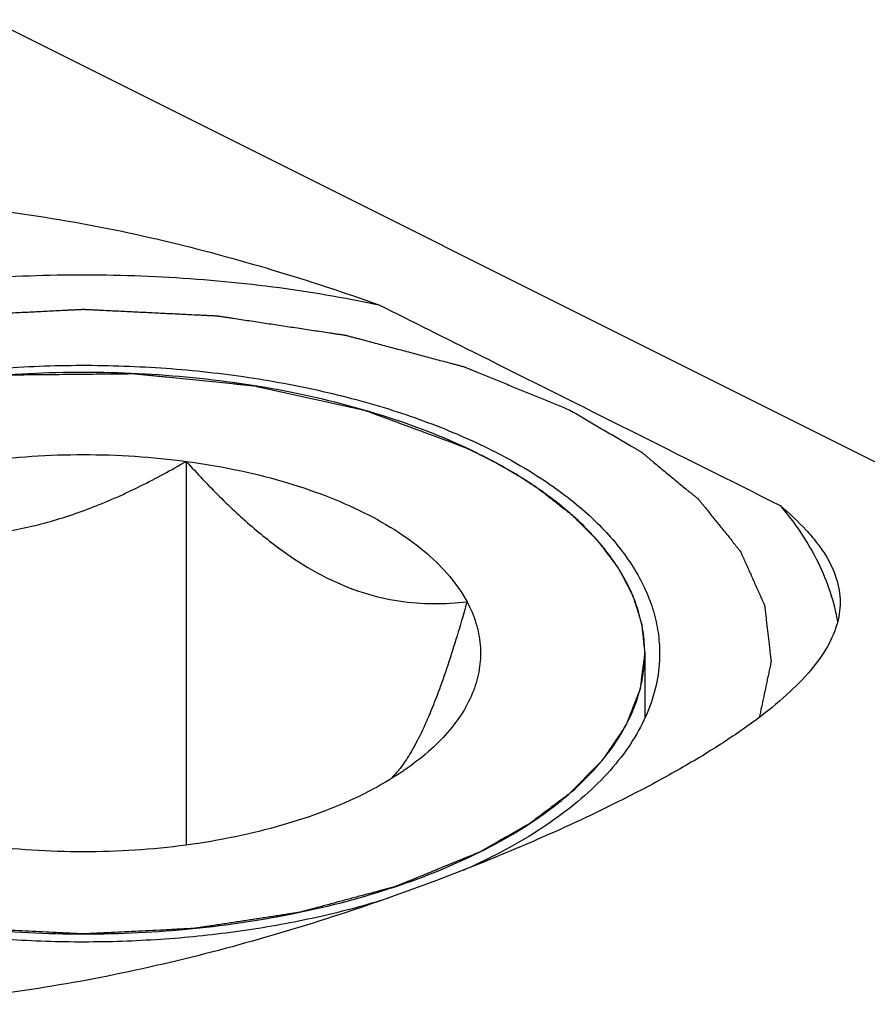
# Model space of a CAD drawing. Units: millimetres. Extents: x 0 to 594, y 0 to 420.
# Drawn here: x 168 to 174, y 70 to 77 of the extents above; entities that cross this region are included whole.
import ezdxf

# ---------------------------------------------------------------- set-up
doc = ezdxf.new("R2010")
doc.units = ezdxf.units.MM
doc.header["$LTSCALE"] = 32.67
doc.layers.add('31218229_CL', color=7, linetype='CONTINUOUS')
doc.layers.add('608088310-000_CL', color=7, linetype='CONTINUOUS')

msp = doc.modelspace()

# ---------------------------------------------------------------- linework, layer by layer
at = {"layer": '31218229_CL', "color": 7, "linetype": 'CONTINUOUS'}
msp.add_line((168.790806, 73.8854938), (168.790806, 71.0973926), dxfattribs=at)
at = {"layer": '31218229_CL', "color": 3, "linetype": 'CONTINUOUS'}
for p, q in [((171.029885, 73.8813412), (171.0601024, 73.8649332)), ((171.1266607, 73.8274797), (171.1630035, 73.8062233)), ((171.2196016, 73.7719046), (171.2567032, 73.748554)), ((171.361199, 73.6787692), (171.3711067, 73.6718185)), ((172.1236598, 72.4912999), (172.1236598, 72.0168754))]:
    msp.add_line(p, q, dxfattribs=at)
at = {"layer": '31218229_CL', "color": 7, "linetype": 'CONTINUOUS'}
for points, knots in [([(170.9286555, 73.9337977), (170.7294065, 74.0334222), (170.2951878, 74.2079843), (169.593359, 74.3923325), (168.8333126, 74.5058737), (168.0436598, 74.5441975), (167.2540068, 74.5058737), (166.4939589, 74.3923324), (165.7921306, 74.2079828), (165.3579118, 74.0334216), (165.1586641, 73.9337977)], [0, 0, 0, 0, 0.112527673, 0.235466141, 0.365813524, 0.500000008, 0.634186497, 0.764533968, 0.887473048, 1, 1, 1, 1]), ([(166.0024183, 73.5119206), (166.0948414, 73.5581322), (166.2911942, 73.6434195), (166.6047346, 73.7472942), (166.9426168, 73.829994), (167.4229566, 73.9109161), (168.0436235, 73.9506959), (168.5434292, 73.918636), (168.790806, 73.8854938)], [0, 0, 0, 0, 0.108769509, 0.224915717, 0.347303542, 0.474557928, 0.737279623, 1, 1, 1, 1]), ([(171.3749698, 73.6690916), (171.3411164, 73.6930298), (171.1976589, 73.7898979), (171.0463649, 73.874943), (170.9286555, 73.9337977)], [0, 0, 0, 0, 0.2395739, 1, 1, 1, 1]), ([(166.0024183, 73.5119206), (166.1117108, 73.4775686), (166.3347074, 73.4161688), (166.6795781, 73.3544112), (167.0361908, 73.331615), (167.3998503, 73.3559233), (167.7628583, 73.429792), (168.1180182, 73.5482962), (168.4614695, 73.7022026), (168.6822377, 73.8222785), (168.790806, 73.8854938)], [0, 0, 0, 0, 0.118074539, 0.238087666, 0.360481518, 0.485428291, 0.612587826, 0.741207919, 0.870518842, 1, 1, 1, 1]), ([(168.790806, 73.8854938), (168.869432, 73.7980324), (169.0285264, 73.6291847), (169.2784437, 73.3964096), (169.5367791, 73.1958164), (169.8015913, 73.0369248), (170.0685094, 72.9265544), (170.3315738, 72.865132), (170.5860861, 72.8461872), (170.7515064, 72.8558224), (170.8320475, 72.864873)], [0, 0, 0, 0, 0.148102579, 0.291978216, 0.429684759, 0.559240885, 0.679696052, 0.791894509, 0.897936755, 1, 1, 1, 1]), ([(168.790806, 73.8854938), (168.9106301, 73.8694404), (169.1447228, 73.8299848), (169.4825729, 73.7473023), (169.7961604, 73.6433954), (170.0801508, 73.520076), (170.3301494, 73.3790354), (170.5985718, 73.1810573), (170.7608723, 72.9976876), (170.8320475, 72.864873)], [0, 0, 0, 0, 0.154125728, 0.302351184, 0.443024343, 0.574757885, 0.696548923, 0.807896868, 1, 1, 1, 1]), ([(172.1236598, 72.4912999), (172.1236598, 72.5437188), (172.1154367, 72.6496453), (172.0786748, 72.8068141), (172.0178033, 72.961853), (171.9333336, 73.1137586), (171.8258848, 73.2617054), (171.6479127, 73.4581158), (171.4891275, 73.5883694), (171.3749698, 73.6690916)], [0, 0, 0, 0, 0.108505262, 0.218902676, 0.332947429, 0.452153496, 0.577733486, 0.710589165, 1, 1, 1, 1]), ([(170.8320475, 72.864873), (170.7907471, 72.7187085), (170.7273283, 72.5059361), (170.6340486, 72.2350426), (170.5645614, 72.055597), (170.4940238, 71.8980743), (170.422945, 71.7654294), (170.3519511, 71.6590352), (170.300738, 71.6003981), (170.2753046, 71.5761201)], [0, 0, 0, 0, 0.321843977, 0.470256713, 0.606996286, 0.729462355, 0.835767923, 0.925495697, 1, 1, 1, 1]), ([(170.8320475, 72.864873), (170.8584868, 72.8155366), (170.9017784, 72.714128), (170.933634, 72.5538478), (170.9295744, 72.3924508), (170.8897008, 72.2327365), (170.8150744, 72.0770664), (170.7071829, 71.927271), (170.5676759, 71.7848879), (170.4592103, 71.699352), (170.4006761, 71.6579621)], [0, 0, 0, 0, 0.118699714, 0.232102481, 0.343955852, 0.458242646, 0.57859015, 0.707855341, 0.847974467, 1, 1, 1, 1]), ([(170.9286555, 71.0488021), (171.0202117, 71.0945802), (171.1942784, 71.1900172), (171.4336083, 71.3502451), (171.6407059, 71.5216159), (171.8135688, 71.7026565), (171.9504494, 71.8918572), (172.0497648, 72.0876591), (172.1100952, 72.2881448), (172.1236598, 72.4243273), (172.1236598, 72.4912999)], [0, 0, 0, 0, 0.156010587, 0.302147613, 0.43833087, 0.564888487, 0.682642709, 0.79298853, 0.897927547, 1, 1, 1, 1]), ([(170.4006761, 71.6579621), (170.3767239, 71.6410253), (170.275225, 71.5724902), (170.1681821, 71.5123196), (170.0849012, 71.4706792)], [0, 0, 0, 0, 0.239577584, 1, 1, 1, 1]), ([(170.0849012, 71.4706792), (169.9924782, 71.4244676), (169.7961254, 71.3391803), (169.482585, 71.2353056), (169.1447027, 71.1526058), (168.6643629, 71.0716837), (168.043696, 71.0319039), (167.5438903, 71.0639639), (167.2965136, 71.0971061)], [0, 0, 0, 0, 0.108769509, 0.224915717, 0.347303542, 0.474557928, 0.737279623, 1, 1, 1, 1]), ([(165.1586641, 71.0488021), (165.3579131, 70.9491776), (165.7921317, 70.7746156), (166.4939605, 70.5902673), (167.254007, 70.4767261), (168.0436598, 70.4384023), (168.8333128, 70.4767261), (169.5933607, 70.5902675), (170.295189, 70.774617), (170.7294078, 70.9491782), (170.9286555, 71.0488021)], [0, 0, 0, 0, 0.112527673, 0.235466141, 0.365813524, 0.500000008, 0.634186497, 0.764533968, 0.887473048, 1, 1, 1, 1])]:
    msp.add_open_spline(points, degree=3, knots=knots, dxfattribs=at)
at = {"layer": '31218229_CL', "color": 3, "linetype": 'CONTINUOUS'}
for points, knots in [([(165.1586641, 73.9337977), (165.2087441, 73.9539304), (165.308904, 73.9941957), (165.4341039, 74.0445274), (165.5342638, 74.0847927), (165.6093838, 74.1149917), (165.6719836, 74.1401576), (165.7220639, 74.16029), (165.753363, 74.1728735), (165.7784047, 74.1829387), (165.7971795, 74.1904919), (165.815979, 74.1980286), (165.8300093, 74.2037275), (165.8394706, 74.2074546), (165.8455217, 74.2101113), (165.8549548, 74.2121787), (165.8658384, 74.2149521), (165.88783, 74.2203484), (165.9207231, 74.228506), (165.9646344, 74.2393468), (166.0231641, 74.2538137), (166.0963325, 74.2718931), (166.1841319, 74.2935903), (166.2719321, 74.3152868), (166.3597319, 74.3369837), (166.4328988, 74.3550639), (166.4914316, 74.3695292), (166.5353333, 74.3803751), (166.5719111, 74.3894231), (166.6011892, 74.3966397), (166.6194517, 74.4011998), (166.6341448, 74.4047338), (166.6485347, 74.4086843), (166.6686917, 74.410642), (166.6923729, 74.4136879), (166.724125, 74.4175059), (166.7637544, 74.4223616), (166.8271954, 74.4300842), (166.906485, 74.4397535), (167.0333549, 74.4552153), (167.1602229, 74.4706799), (167.2712331, 74.48421), (167.3346673, 74.4919425), (167.3822435, 74.4977394), (167.4298174, 74.5035454), (167.4694696, 74.5083556), (167.4972118, 74.5117779), (167.5111025, 74.5134137), (167.5190085, 74.5144697), (167.5272308, 74.514308), (167.5374004, 74.5145228), (167.5537323, 74.5146338), (167.5822848, 74.5149365), (167.6230889, 74.5153124), (167.6883671, 74.5159453), (167.7699678, 74.5167256), (167.8678874, 74.5176667), (167.9658072, 74.5186065), (168.0637271, 74.5195469), (168.1616467, 74.520486), (168.2432471, 74.5212724), (168.3085259, 74.5218929), (168.3493287, 74.5223005), (168.3778835, 74.5225461), (168.3942118, 74.5227486), (168.4043904, 74.5227292), (168.4125943, 74.5230485), (168.4205755, 74.5221451), (168.4345816, 74.5207771), (168.4625661, 74.5178898), (168.5025584, 74.5138442), (168.5505429, 74.5089557), (168.5985291, 74.5040762), (168.6625102, 74.497567), (168.7744774, 74.4861775), (168.9024391, 74.4731594), (169.0304028, 74.4601441), (169.1103757, 74.452004), (169.1743641, 74.4455044), (169.214334, 74.4414138), (169.2463622, 74.4382063), (169.2702402, 74.4356228), (169.2905937, 74.4340356), (169.3050077, 74.4304427), (169.3197481, 74.4272556), (169.3380617, 74.4231328), (169.3674261, 74.4166139), (169.4041101, 74.4084387), (169.4481401, 74.3986398), (169.5068436, 74.3855707), (169.5802239, 74.3692355), (169.6682801, 74.349633), (169.7563358, 74.33003), (169.8443934, 74.3104291), (169.9324442, 74.2908203), (170.0058409, 74.2745044), (170.0535104, 74.263854), (170.075552, 74.2589857), (170.0864981, 74.2564639), (170.0958622, 74.2546469), (170.1023561, 74.2520223), (170.1123535, 74.2483866), (170.1272422, 74.2428068), (170.1537909, 74.2329813), (170.1869494, 74.2206672), (170.2267513, 74.205904), (170.2798164, 74.186215), (170.3461492, 74.1616054), (170.425748, 74.1320731), (170.5318799, 74.092697), (170.6645447, 74.0434767), (170.7706765, 74.0041006), (170.8237424, 73.9844125)], [0, 0, 0, 0, 0.03125, 0.0625, 0.078125, 0.09375, 0.109375, 0.1171875, 0.125, 0.12890625, 0.1328125, 0.13671875, 0.140625, 0.141601562, 0.142578125, 0.14453125, 0.146484375, 0.1484375, 0.15625, 0.1640625, 0.171875, 0.1875, 0.203125, 0.21875, 0.234375, 0.25, 0.2578125, 0.265625, 0.2734375, 0.27734375, 0.28125, 0.283203125, 0.28515625, 0.2890625, 0.29296875, 0.296875, 0.3046875, 0.3125, 0.328125, 0.34375, 0.375, 0.390625, 0.3984375, 0.40625, 0.4140625, 0.421875, 0.42578125, 0.427734375, 0.428710938, 0.4296875, 0.431640625, 0.43359375, 0.4375, 0.4453125, 0.453125, 0.46875, 0.484375, 0.5, 0.515625, 0.53125, 0.546875, 0.5546875, 0.5625, 0.56640625, 0.568359375, 0.5703125, 0.571289062, 0.572265625, 0.57421875, 0.578125, 0.5859375, 0.59375, 0.6015625, 0.609375, 0.625, 0.65625, 0.671875, 0.6875, 0.6953125, 0.703125, 0.70703125, 0.7109375, 0.71484375, 0.716796875, 0.71875, 0.72265625, 0.7265625, 0.734375, 0.7421875, 0.75, 0.765625, 0.78125, 0.796875, 0.8125, 0.828125, 0.84375, 0.8515625, 0.853515625, 0.85546875, 0.857421875, 0.858398438, 0.859375, 0.86328125, 0.8671875, 0.875, 0.8828125, 0.890625, 0.90625, 0.921875, 0.9375, 0.96875, 1, 1, 1, 1]), ([(170.8237423, 73.9844125), (170.8250432, 73.9838049), (170.8276508, 73.9825868), (170.830558, 73.981229), (170.8325345, 73.9803054), (170.8334548, 73.9798761), (170.8346393, 73.9793207), (170.8374761, 73.9779804), (170.8405917, 73.9765105), (170.8458162, 73.9740428), (170.8522721, 73.9710053), (170.8600188, 73.9673078), (170.8664039, 73.9642486), (170.8709766, 73.9620603), (170.8734339, 73.9608834), (170.8757145, 73.9597935), (170.8763223, 73.9594959), (170.8777167, 73.9588226), (170.879262, 73.9580745), (170.8811888, 73.9571427), (170.8831425, 73.9561972), (170.8846206, 73.9554835), (170.8861495, 73.9547414), (170.8889455, 73.9533732), (170.8920024, 73.9518799), (170.8971637, 73.9493551), (170.9033403, 73.946348), (170.9144428, 73.9408541), (170.9230013, 73.9366028), (170.9286554, 73.9337977)], [0, 0, 0, 0, 0.0625, 0.125, 0.140625, 0.15625, 0.171875, 0.1875, 0.21875, 0.25, 0.3125, 0.375, 0.4375, 0.46875, 0.484375, 0.5, 0.515625, 0.53125, 0.5625, 0.59375, 0.625, 0.65625, 0.671875, 0.6875, 0.71875, 0.75, 0.8125, 0.875, 1, 1, 1, 1]), ([(170.9286555, 73.9337977), (170.9299121, 73.9331672), (170.9324309, 73.9319033), (170.9352393, 73.9304945), (170.9371486, 73.9295362), (170.9380376, 73.9290907), (170.9391817, 73.9285145), (170.9419209, 73.9271244), (170.9449295, 73.9255998), (170.9499743, 73.9230403), (170.956209, 73.9198894), (170.9636866, 73.916056), (170.969849, 73.9128846), (170.9742624, 73.910616), (170.9766341, 73.909396), (170.9788354, 73.908266), (170.9794215, 73.9079578), (170.9807668, 73.90726), (170.9822578, 73.9064847), (170.9841167, 73.9055192), (170.9860016, 73.9045394), (170.9874277, 73.9037997), (170.9889027, 73.9030307), (170.9915992, 73.9016135), (170.9945474, 73.9000665), (170.999525, 73.8974511), (171.0054828, 73.8943356), (171.0161856, 73.8886469), (171.0244349, 73.8842455), (171.029885, 73.8813412)], [0, 0, 0, 0, 0.0625, 0.125, 0.140625, 0.15625, 0.171875, 0.1875, 0.21875, 0.25, 0.3125, 0.375, 0.4375, 0.46875, 0.484375, 0.5, 0.515625, 0.53125, 0.5625, 0.59375, 0.625, 0.65625, 0.671875, 0.6875, 0.71875, 0.75, 0.8125, 0.875, 1, 1, 1, 1]), ([(171.0601024, 73.8649332), (171.0648881, 73.8622967), (171.0744544, 73.8570205), (171.0863456, 73.8503993), (171.0946222, 73.8457358), (171.0993413, 73.8430781), (171.1023048, 73.8413957), (171.1046166, 73.8400868), (171.1062019, 73.8391871), (171.1071478, 73.8386539), (171.1087401, 73.8377431), (171.1105799, 73.8366892), (171.1141322, 73.8346549), (171.1195144, 73.8315723), (171.1242768, 73.828845), (171.1266607, 73.8274797)], [0, 0, 0, 0, 0.25, 0.5, 0.625, 0.6875, 0.75, 0.78125, 0.8125, 0.828125, 0.84375, 0.859375, 0.875, 0.9375, 1, 1, 1, 1]), ([(171.1630035, 73.8062233), (171.1721644, 73.8007711), (171.1836258, 73.7939264), (171.1971339, 73.7857111), (171.2028743, 73.7822011), (171.2071646, 73.7795785), (171.212535, 73.7762683), (171.2168076, 73.7736292), (171.2196016, 73.7719046)], [0, 0, 0, 0, 0.5, 0.625, 0.75, 0.8125, 0.875, 1, 1, 1, 1]), ([(171.3092903, 73.7142121), (171.317808, 73.7085051), (171.3284525, 73.7013483), (171.3410088, 73.6927458), (171.3463048, 73.6890977), (171.3503489, 73.6863118), (171.3550724, 73.6830318), (171.3587689, 73.6804592), (171.361199, 73.6787692)], [0, 0, 0, 0, 0.5, 0.625, 0.75, 0.8125, 0.875, 1, 1, 1, 1]), ([(171.3711067, 73.6718185), (171.3988022, 73.6500469), (171.4403431, 73.6173888), (171.4957399, 73.5738472), (171.5303444, 73.5466284), (171.5580702, 73.5248654), (171.5753026, 73.5112362), (171.5875581, 73.5017505), (171.5942595, 73.4962445), (171.5998237, 73.490416), (171.6071683, 73.4832408), (171.6187021, 73.4716989), (171.6331938, 73.4572926), (171.6563388, 73.4342306), (171.6852856, 73.4054078), (171.7142223, 73.3765812), (171.7373835, 73.3535251), (171.7518348, 73.3391041), (171.7634514, 73.3275923), (171.7705851, 73.3203405), (171.7765823, 73.3146693), (171.7815197, 73.3085227), (171.7896679, 73.2975452), (171.801565, 73.2819784), (171.8204569, 73.257007), (171.8441203, 73.225815), (171.8677686, 73.1946148), (171.8866847, 73.1696564), (171.9008887, 73.1509373), (171.9126698, 73.1353383), (171.9210259, 73.1244186), (171.92563, 73.1181794), (171.9295644, 73.1134983), (171.9316587, 73.1088234), (171.9350928, 73.1025881), (171.9408036, 73.0916773), (171.9491182, 73.0760898), (171.9590287, 73.0573851), (171.9722664, 73.0324455), (171.9854962, 73.0075055), (171.9987318, 72.9825666), (172.0086491, 72.9638597), (172.0186009, 72.9451628), (172.0267871, 72.9295511), (172.0327269, 72.9186836), (172.0357941, 72.9123788), (172.0376294, 72.905717), (172.0403453, 72.897512), (172.044455, 72.8843156), (172.0496729, 72.8678436), (172.0579762, 72.8414753), (172.0683724, 72.8085193), (172.0787568, 72.7755617), (172.0870791, 72.7491961), (172.0922494, 72.7327171), (172.0964568, 72.7195351), (172.0989242, 72.7112934), (172.1012696, 72.704707), (172.1020114, 72.6997481), (172.1024683, 72.694784), (172.1035286, 72.6848584), (172.1050575, 72.6699689), (172.1071312, 72.650117), (172.1091955, 72.6302648), (172.1119512, 72.6037953), (172.116772, 72.5574737), (172.1209048, 72.5177694), (172.1236598, 72.4912999)], [0, 0, 0, 0, 0.0625, 0.09375, 0.125, 0.140625, 0.15625, 0.1640625, 0.16796875, 0.171875, 0.1796875, 0.1875, 0.203125, 0.21875, 0.25, 0.28125, 0.296875, 0.3125, 0.3203125, 0.328125, 0.33203125, 0.3359375, 0.34375, 0.359375, 0.375, 0.40625, 0.4375, 0.453125, 0.46875, 0.484375, 0.4921875, 0.49609375, 0.5, 0.50390625, 0.5078125, 0.515625, 0.53125, 0.546875, 0.5625, 0.59375, 0.609375, 0.625, 0.640625, 0.65625, 0.6640625, 0.66796875, 0.671875, 0.6796875, 0.6875, 0.703125, 0.71875, 0.75, 0.78125, 0.796875, 0.8125, 0.8203125, 0.828125, 0.83203125, 0.8359375, 0.83984375, 0.84375, 0.859375, 0.875, 0.890625, 0.90625, 0.9375, 1, 1, 1, 1]), ([(172.1236598, 72.4912999), (172.1194121, 72.458457), (172.1130404, 72.4091927), (172.1056072, 72.3517177), (172.1013591, 72.3188748), (172.0981745, 72.2942427), (172.0955158, 72.2737157), (172.0934, 72.2572946), (172.0920521, 72.2470305), (172.0910321, 72.2388212), (172.0902617, 72.2336858), (172.0899499, 72.2295881), (172.0885262, 72.2254513), (172.0855182, 72.2181937), (172.0814906, 72.2078351), (172.0748959, 72.191256), (172.066704, 72.1705341), (172.0535681, 72.1373779), (172.037159, 72.0959328), (172.020743, 72.0544885), (172.0076181, 72.0213312), (171.9993988, 72.000612), (171.9928604, 71.9840273), (171.9886894, 71.973683), (171.985939, 71.9663998), (171.9841024, 71.9623039), (171.9812677, 71.958456), (171.9780661, 71.9535612), (171.9727526, 71.9457771), (171.966176, 71.9360306), (171.9556169, 71.9204453), (171.9424307, 71.9009607), (171.9266018, 71.8775804), (171.9107743, 71.8541997), (171.8949464, 71.8308192), (171.8791188, 71.8074386), (171.8632905, 71.7840581), (171.8501024, 71.7645741), (171.839547, 71.7489874), (171.8316439, 71.7372961), (171.8250152, 71.7275575), (171.8204592, 71.7207323), (171.8177244, 71.7168449), (171.8160433, 71.7138935), (171.8129479, 71.7110792), (171.809314, 71.7072789), (171.8027249, 71.7006507), (171.793432, 71.6911702), (171.7822291, 71.6797986), (171.7673099, 71.6646348), (171.7486547, 71.6456805), (171.7262711, 71.6229352), (171.7038869, 71.6001899), (171.6815026, 71.5774447), (171.6591193, 71.554699), (171.636732, 71.5319551), (171.6143597, 71.5092046), (171.5975383, 71.4921603), (171.5863897, 71.4807685), (171.5816466, 71.4760651), (171.5780806, 71.4722015), (171.5736789, 71.4687068), (171.5655878, 71.4627622), (171.5542316, 71.4541806), (171.5359486, 71.4405001), (171.5131335, 71.4233822), (171.4766077, 71.3960033), (171.4309586, 71.3617762), (171.3853036, 71.327551), (171.3487873, 71.3001689), (171.3259483, 71.283059), (171.3077143, 71.2693621), (171.2962333, 71.2608222), (171.2883665, 71.2548028), (171.2836052, 71.251428), (171.2778418, 71.2482971), (171.2709807, 71.2443001), (171.2598112, 71.2379514), (171.2459149, 71.2299996), (171.2236442, 71.2172857), (171.1958183, 71.2013902), (171.1624219, 71.1823169), (171.1178953, 71.1568854), (171.0399728, 71.1123806), (170.9731824, 71.0742334), (170.9286554, 71.048802)], [0, 0, 0, 0, 0.0625, 0.09375, 0.109375, 0.125, 0.140625, 0.1484375, 0.15625, 0.16015625, 0.1640625, 0.166015625, 0.16796875, 0.171875, 0.1796875, 0.1875, 0.203125, 0.21875, 0.25, 0.28125, 0.296875, 0.3125, 0.3203125, 0.328125, 0.33203125, 0.333984375, 0.3359375, 0.33984375, 0.34375, 0.3515625, 0.359375, 0.375, 0.390625, 0.40625, 0.421875, 0.4375, 0.453125, 0.46875, 0.4765625, 0.484375, 0.4921875, 0.49609375, 0.498046875, 0.5, 0.501953125, 0.50390625, 0.5078125, 0.515625, 0.5234375, 0.53125, 0.546875, 0.5625, 0.578125, 0.59375, 0.609375, 0.625, 0.640625, 0.65625, 0.66015625, 0.6640625, 0.666015625, 0.66796875, 0.671875, 0.6796875, 0.6875, 0.703125, 0.71875, 0.75, 0.78125, 0.796875, 0.8125, 0.8203125, 0.828125, 0.83203125, 0.833984375, 0.8359375, 0.83984375, 0.84375, 0.8515625, 0.859375, 0.875, 0.890625, 0.90625, 0.9375, 1, 1, 1, 1]), ([(170.9286555, 71.0488021), (170.8773797, 71.0277429), (170.800466, 70.9961541), (170.6979144, 70.9540356), (170.6210007, 70.9224468), (170.5440869, 70.8908581), (170.4799924, 70.8645339), (170.4287161, 70.8434751), (170.3966701, 70.830312), (170.3710293, 70.8197846), (170.3518098, 70.8118807), (170.3357582, 70.8053206), (170.3245914, 70.8006767), (170.3181022, 70.7981039), (170.3135402, 70.7959465), (170.3078126, 70.7946597), (170.3005823, 70.7926403), (170.28774, 70.7892479), (170.2694929, 70.7843275), (170.2475539, 70.7784548), (170.2183168, 70.7706134), (170.1817653, 70.7608155), (170.1232858, 70.7451367), (170.0501854, 70.725539), (169.9624653, 70.7020213), (169.8747451, 70.6785038), (169.8016452, 70.6589056), (169.7431647, 70.6432277), (169.7066156, 70.6334275), (169.6773735, 70.6255908), (169.6554497, 70.619704), (169.6371554, 70.6148276), (169.6243972, 70.6113567), (169.6170321, 70.6094631), (169.6117189, 70.6077899), (169.6056005, 70.6070838), (169.5977235, 70.6058051), (169.5838079, 70.6037244), (169.5639969, 70.6006699), (169.5401944, 70.5970397), (169.508468, 70.5921871), (169.4688064, 70.5861255), (169.4053499, 70.5764247), (169.3260285, 70.5642995), (169.2308432, 70.5497489), (169.1356578, 70.5351984), (169.0563368, 70.5230727), (168.9928796, 70.5133728), (168.9532198, 70.5073089), (168.9214898, 70.5024613), (168.8976981, 70.4988158), (168.8778533, 70.495809), (168.863998, 70.4936432), (168.8560244, 70.4925009), (168.8502028, 70.4913756), (168.843775, 70.4912771), (168.835416, 70.4907875), (168.8206894, 70.4900977), (168.7997028, 70.4890251), (168.7744968, 70.4877752), (168.7408966, 70.4860957), (168.6988937, 70.4840008), (168.6316905, 70.4806464), (168.547686, 70.4764542), (168.4468808, 70.4714233), (168.3460755, 70.4663923), (168.2620712, 70.4622006), (168.1948675, 70.4588453), (168.152866, 70.4567528), (168.1192629, 70.4550683), (168.0940656, 70.4538336), (168.0730518, 70.4527135), (168.0562769, 70.4520219), (168.043597, 70.4509444), (168.0312938, 70.4520001), (168.0147579, 70.4526626), (167.9941332, 70.4537464), (167.9693643, 70.4549375), (167.9363458, 70.4565638), (167.8950703, 70.4585837), (167.8290309, 70.4618227), (167.7464812, 70.465869), (167.6474217, 70.4707257), (167.5483622, 70.4755821), (167.4658125, 70.4796289), (167.399773, 70.4828671), (167.3584977, 70.4848893), (167.3254789, 70.4865107), (167.3007109, 70.4877169), (167.2800833, 70.4887533), (167.2656197, 70.4894176), (167.2573926, 70.4898927), (167.2511158, 70.4899801), (167.245246, 70.4910952), (167.2372776, 70.4922236), (167.223399, 70.4943652), (167.203538, 70.4973373), (167.1797195, 70.5009413), (167.1479564, 70.5057335), (167.1082542, 70.5117282), (167.0447298, 70.5213173), (166.9653245, 70.5333044), (166.8700381, 70.5476887), (166.7747518, 70.5620731), (166.6953463, 70.5740598), (166.6318225, 70.5836498), (166.5921188, 70.5896421), (166.5603587, 70.5944393), (166.536531, 70.598028), (166.5166988, 70.6010479), (166.5027687, 70.6031042), (166.4948829, 70.6043692), (166.4887596, 70.6050646), (166.4834347, 70.6067285), (166.4760564, 70.6086092), (166.4632741, 70.6120579), (166.4449459, 70.6169023), (166.4229811, 70.6227508), (166.3936845, 70.6305365), (166.3570672, 70.6402728), (166.2984776, 70.6558485), (166.2252413, 70.675319), (166.1373574, 70.6986833), (166.0494737, 70.7220477), (165.976237, 70.7415177), (165.9176483, 70.7570944), (165.8810288, 70.7668284), (165.8517367, 70.7746188), (165.829758, 70.7804527), (165.8114733, 70.7853428), (165.7986132, 70.7887099), (165.7913596, 70.7907213), (165.7856517, 70.7919839), (165.7809672, 70.7941867), (165.7743643, 70.7967959), (165.7629754, 70.8015148), (165.7466187, 70.8081762), (165.7270278, 70.8162041), (165.7008936, 70.826896), (165.6682304, 70.8402649), (165.6159667, 70.8616529), (165.550638, 70.8883887), (165.4722431, 70.9204713), (165.3938483, 70.9525541), (165.289322, 70.995331), (165.2109272, 71.0274137), (165.158664, 71.0488021)], [0, 0, 0, 0, 0.03125, 0.046875, 0.0625, 0.078125, 0.09375, 0.1015625, 0.109375, 0.11328125, 0.1171875, 0.12109375, 0.123046875, 0.124023438, 0.125, 0.125976562, 0.126953125, 0.12890625, 0.1328125, 0.13671875, 0.140625, 0.1484375, 0.15625, 0.171875, 0.1875, 0.203125, 0.21875, 0.2265625, 0.234375, 0.23828125, 0.2421875, 0.24609375, 0.248046875, 0.249023438, 0.25, 0.250976562, 0.251953125, 0.25390625, 0.2578125, 0.26171875, 0.265625, 0.2734375, 0.28125, 0.296875, 0.3125, 0.328125, 0.34375, 0.3515625, 0.359375, 0.36328125, 0.3671875, 0.37109375, 0.373046875, 0.374023438, 0.375, 0.375976562, 0.376953125, 0.37890625, 0.3828125, 0.38671875, 0.390625, 0.3984375, 0.40625, 0.421875, 0.4375, 0.453125, 0.46875, 0.4765625, 0.484375, 0.48828125, 0.4921875, 0.49609375, 0.498046875, 0.5, 0.501953125, 0.50390625, 0.5078125, 0.51171875, 0.515625, 0.5234375, 0.53125, 0.546875, 0.5625, 0.578125, 0.59375, 0.6015625, 0.609375, 0.61328125, 0.6171875, 0.62109375, 0.623046875, 0.624023438, 0.625, 0.625976562, 0.626953125, 0.62890625, 0.6328125, 0.63671875, 0.640625, 0.6484375, 0.65625, 0.671875, 0.6875, 0.703125, 0.71875, 0.7265625, 0.734375, 0.73828125, 0.7421875, 0.74609375, 0.748046875, 0.749023438, 0.75, 0.750976562, 0.751953125, 0.75390625, 0.7578125, 0.76171875, 0.765625, 0.7734375, 0.78125, 0.796875, 0.8125, 0.828125, 0.84375, 0.8515625, 0.859375, 0.86328125, 0.8671875, 0.87109375, 0.873046875, 0.874023438, 0.875, 0.875976562, 0.876953125, 0.87890625, 0.8828125, 0.88671875, 0.890625, 0.8984375, 0.90625, 0.921875, 0.9375, 0.953125, 0.96875, 1, 1, 1, 1])]:
    msp.add_open_spline(points, degree=3, knots=knots, dxfattribs=at)
msp.add_open_spline([(171.2567032, 73.748554), (171.2654609, 73.7429386), (171.2829374, 73.7316922), (171.3000981, 73.7203249), (171.3092903, 73.7142121)], degree=3, dxfattribs=at)
at = {"layer": '608088310-000_CL', "color": 7, "linetype": 'CONTINUOUS'}
msp.add_line((130.2050676, 95.6787373), (181.20628, 70.1781311), dxfattribs=at)
msp.add_arc((169.0296098, 74.9666442), 4.4236626, 293.68242721, 296.52421604, dxfattribs=at)
for points, knots in [([(164.1545725, 75.301869), (164.3552221, 75.4021937), (164.7885819, 75.5707303), (165.4877864, 75.7226145), (166.2379097, 75.7834774), (167.0214898, 75.7596451), (167.8226412, 75.660674), (168.6264619, 75.4979679), (169.418452, 75.2841143), (169.9367477, 75.1136097), (170.1914731, 75.0229445)], [0, 0, 0, 0, 0.108643719, 0.223905535, 0.34540483, 0.472198192, 0.602924305, 0.735887878, 0.869056035, 1, 1, 1, 1]), ([(164.1545725, 74.4358436), (164.3550127, 74.5360637), (164.7838977, 74.7186336), (165.4717348, 74.9333885), (166.2152443, 75.0954816), (166.9983084, 75.2013462), (167.8040361, 75.2486901), (168.6149747, 75.2364669), (169.413465, 75.1649598), (169.9361994, 75.0770872), (170.1914731, 75.0229445)], [0, 0, 0, 0, 0.109029624, 0.226244272, 0.350118101, 0.478817746, 0.61030694, 0.742438499, 0.873040338, 1, 1, 1, 1]), ([(170.1914731, 75.0229445), (170.4347462, 74.9015021), (171.406817, 74.4160807), (172.3785526, 73.929988), (173.106949, 73.5652066)], [0, 0, 0, 0, 0.25024607, 1, 1, 1, 1]), ([(165.0822082, 73.9700428), (165.2337052, 74.0457913), (165.5577274, 74.1838932), (166.0772624, 74.3466961), (166.6387644, 74.4700053), (167.2302309, 74.5511476), (167.8390879, 74.5883895), (168.4523173, 74.5809231), (169.05681, 74.5289108), (169.6396575, 74.4334746), (170.1884575, 74.296665), (170.6916129, 74.1213775), (171.1385968, 73.9112643), (171.5202285, 73.6704122), (171.8286042, 73.4034068), (172.0237299, 73.1562804), (172.1323293, 72.9516741), (172.1895433, 72.7991663), (172.2240681, 72.6447648), (172.2317847, 72.5408057), (172.2317847, 72.489317)], [0, 0, 0, 0, 0.062594504, 0.129861413, 0.200939082, 0.274792161, 0.350270118, 0.426158658, 0.50122777, 0.57427897, 0.644194134, 0.709988806, 0.770874462, 0.826336661, 0.876239184, 0.920961951, 0.941719161, 0.961639921, 0.980972161, 1, 1, 1, 1]), ([(173.106949, 73.5652066), (173.1738229, 73.5090576), (173.2667322, 73.4232483), (173.3719672, 73.3001513), (173.4520835, 73.1870016), (173.5101263, 73.0692855), (173.5389499, 72.9494589), (173.5436598, 72.8906744), (173.5436598, 72.8616842)], [0, 0, 0, 0, 0.30685673, 0.442813457, 0.568365057, 0.793793148, 0.898123869, 1, 1, 1, 1]), ([(173.106949, 73.5652066), (173.2145748, 73.4383473), (173.3542199, 73.2345872), (173.476045, 72.9395927), (173.5128073, 72.7914095), (173.5249775, 72.7177708)], [0, 0, 0, 0, 0.522646825, 0.765517892, 1, 1, 1, 1]), ([(173.5436598, 72.8616842), (173.5436598, 72.8334565), (173.5391905, 72.7761237), (173.5119728, 72.6588435), (173.4410256, 72.5086236), (173.3070952, 72.332929), (173.1237778, 72.1544673), (172.8919421, 71.9722463), (172.6130215, 71.7860531), (172.2892741, 71.5965831), (172.05608, 71.4744481), (171.9327471, 71.4127817)], [0, 0, 0, 0, 0.037630101, 0.076306968, 0.159985012, 0.256610103, 0.369452239, 0.500155458, 0.649197907, 0.816179375, 1, 1, 1, 1]), ([(163.8555349, 72.489317), (163.8555349, 72.4428073), (163.8618212, 72.3490558), (163.8997695, 72.1606109), (163.9971521, 71.9253996), (164.1842049, 71.6603201), (164.4383142, 71.411666), (164.7547369, 71.1829505), (165.128068, 70.9774798), (165.5520021, 70.7985424), (166.0193068, 70.6491239), (166.5219284, 70.5317929), (167.0511409, 70.4485944), (167.5977147, 70.4009902), (168.1520942, 70.3898202), (168.7045727, 70.4152812), (169.2454968, 70.4769269), (169.7653653, 70.5736575), (170.1004258, 70.6626772), (170.262127, 70.7131699)], [0, 0, 0, 0, 0.019066798, 0.038383396, 0.078614052, 0.122328313, 0.170532636, 0.223707893, 0.281908489, 0.344863637, 0.412058678, 0.482797118, 0.556249127, 0.631491637, 0.707543567, 0.783398409, 0.858055801, 0.930553348, 1, 1, 1, 1]), ([(172.2317847, 72.489317), (172.2317847, 72.4205696), (172.217861, 72.2807781), (172.1559325, 72.0749791), (172.0539855, 71.8739881), (171.9134776, 71.6797731), (171.7360333, 71.4939347), (171.5234469, 71.3180228), (171.2777742, 71.1535488), (171.0990942, 71.0555826), (171.0051114, 71.0085912)], [0, 0, 0, 0, 0.102072388, 0.207011304, 0.317357044, 0.43511122, 0.56166888, 0.697852247, 0.843989046, 1, 1, 1, 1]), ([(171.9327471, 71.4127817), (171.7269752, 71.3098957), (171.2903477, 71.1082982), (170.5987518, 70.829374), (169.8544334, 70.568802), (169.0745197, 70.3376743), (168.2751025, 70.1475991), (167.4710792, 70.0105304), (166.6769333, 69.938607), (166.152181, 69.9421578), (165.8958465, 69.9596553)], [0, 0, 0, 0, 0.110064952, 0.229946621, 0.356648453, 0.487208447, 0.618942567, 0.749542107, 0.877079441, 1, 1, 1, 1])]:
    msp.add_open_spline(points, degree=3, knots=knots, dxfattribs=at)
at = {"layer": '608088310-000_CL', "color": 3, "linetype": 'CONTINUOUS'}
for points, knots in [([(164.5081259, 74.2583111), (164.5709639, 74.284119), (164.6652208, 74.3228307), (164.7908968, 74.3744464), (164.8851538, 74.4131582), (164.9794109, 74.4518699), (165.057958, 74.48413), (165.1207967, 74.5099373), (165.1600687, 74.5260686), (165.1914912, 74.5389698), (165.2150446, 74.5486559), (165.2347156, 74.5566953), (165.2484004, 74.5623864), (165.2563529, 74.5655393), (165.2619436, 74.5681831), (165.2689627, 74.5697601), (165.2778233, 74.5722348), (165.2935615, 74.5763923), (165.3159231, 74.5824221), (165.3428091, 74.589619), (165.3786389, 74.5992286), (165.4234324, 74.6112358), (165.4950985, 74.63045), (165.5846823, 74.6544669), (165.6921824, 74.6832876), (165.7996827, 74.712108), (165.8892659, 74.7361254), (165.9609332, 74.7553385), (166.0057237, 74.7673485), (166.0415596, 74.7769524), (166.0684271, 74.7841666), (166.0908466, 74.7901425), (166.1064815, 74.7943962), (166.1155074, 74.7967167), (166.1220187, 74.7987672), (166.1295167, 74.7996325), (166.1391699, 74.8011996), (166.1562234, 74.8037494), (166.1805016, 74.8074927), (166.2096713, 74.8119415), (166.2485517, 74.8178883), (166.2971566, 74.8253167), (166.3749219, 74.8372049), (166.4721295, 74.8520643), (166.5887781, 74.8698959), (166.7054269, 74.8877274), (166.802634, 74.9025873), (166.8804002, 74.9144744), (166.9290029, 74.9219057), (166.9678877, 74.9278464), (166.9970442, 74.9323139), (167.0213638, 74.9359987), (167.0383433, 74.9386529), (167.0481149, 74.9400528), (167.0552493, 74.9414318), (167.0631265, 74.9415526), (167.0733703, 74.9421525), (167.0914176, 74.9429978), (167.1171365, 74.9443124), (167.1480261, 74.945844), (167.1892029, 74.9479023), (167.2406771, 74.9504696), (167.3230339, 74.9545804), (167.4259806, 74.9597178), (167.5495164, 74.9658832), (167.6730523, 74.9720483), (167.7759988, 74.9771863), (167.858356, 74.9812959), (167.9098295, 74.9838663), (167.9510075, 74.9859181), (167.9818933, 74.9874695), (168.0076244, 74.9887226), (168.0256499, 74.9896775), (168.0359287, 74.9901018), (168.0436982, 74.990762), (168.051237, 74.9901152), (168.0613692, 74.9897087), (168.079063, 74.9887849), (168.1043594, 74.9875763), (168.1347068, 74.9860785), (168.1751728, 74.9840979), (168.2257544, 74.9816165), (168.3066855, 74.9776494), (168.4078492, 74.9726895), (168.5292457, 74.9667381), (168.6506421, 74.9607865), (168.7518059, 74.9558272), (168.8327367, 74.9518589), (168.8833192, 74.9493807), (168.9237834, 74.9473937), (168.9541363, 74.9459154), (168.9794153, 74.9446454), (168.9971403, 74.9438313), (169.0072225, 74.9432491), (169.0149147, 74.9431419), (169.0221081, 74.9417754), (169.0318733, 74.9403926), (169.0488813, 74.9377681), (169.0732208, 74.9341258), (169.1024101, 74.9297092), (169.1413356, 74.9238364), (169.1899902, 74.9164899), (169.2678387, 74.9047386), (169.3651491, 74.8900484), (169.4819216, 74.8724207), (169.5986941, 74.8547927), (169.6960047, 74.8401031), (169.7738526, 74.8283507), (169.822509, 74.8210072), (169.8614307, 74.8151282), (169.8906313, 74.8107304), (169.9149355, 74.8070295), (169.9320067, 74.8045095), (169.9416707, 74.8029592), (169.9491747, 74.8021071), (169.9557003, 74.8000679), (169.9647423, 74.7977631), (169.9804069, 74.7935368), (170.002868, 74.7876001), (170.0297857, 74.7804328), (170.0656884, 74.7708915), (170.1105625, 74.7589598), (170.1823634, 74.7398718), (170.2721138, 74.7160109), (170.3798146, 74.6873783), (170.4875153, 74.6587454), (170.5772662, 74.6348851), (170.6490661, 74.615796), (170.6939429, 74.6038671), (170.72984, 74.59432), (170.7567748, 74.5871706), (170.7791824, 74.5811779), (170.7949423, 74.5770515), (170.8038315, 74.5745866), (170.8108266, 74.5730393), (170.8165673, 74.5703397), (170.8246592, 74.5671422), (170.8386161, 74.5613592), (170.8586612, 74.5531957), (170.8826696, 74.5433577), (170.9146967, 74.5302549), (170.9547252, 74.5138714), (171.0187738, 74.4876606), (171.0988336, 74.4548961), (171.1949057, 74.4155792), (171.2909777, 74.3762621), (171.4190738, 74.3238394), (171.5151458, 74.2845224), (171.5791938, 74.258311)], [0, 0, 0, 0, 0.03125, 0.046875, 0.0625, 0.078125, 0.09375, 0.1015625, 0.109375, 0.11328125, 0.1171875, 0.12109375, 0.123046875, 0.124023438, 0.125, 0.125976562, 0.126953125, 0.12890625, 0.1328125, 0.13671875, 0.140625, 0.1484375, 0.15625, 0.171875, 0.1875, 0.203125, 0.21875, 0.2265625, 0.234375, 0.23828125, 0.2421875, 0.24609375, 0.248046875, 0.249023438, 0.25, 0.250976562, 0.251953125, 0.25390625, 0.2578125, 0.26171875, 0.265625, 0.2734375, 0.28125, 0.296875, 0.3125, 0.328125, 0.34375, 0.3515625, 0.359375, 0.36328125, 0.3671875, 0.37109375, 0.373046875, 0.374023438, 0.375, 0.375976562, 0.376953125, 0.37890625, 0.3828125, 0.38671875, 0.390625, 0.3984375, 0.40625, 0.421875, 0.4375, 0.453125, 0.46875, 0.4765625, 0.484375, 0.48828125, 0.4921875, 0.49609375, 0.498046875, 0.499023438, 0.5, 0.500976562, 0.501953125, 0.50390625, 0.5078125, 0.51171875, 0.515625, 0.5234375, 0.53125, 0.546875, 0.5625, 0.578125, 0.59375, 0.6015625, 0.609375, 0.61328125, 0.6171875, 0.62109375, 0.623046875, 0.624023438, 0.625, 0.625976562, 0.626953125, 0.62890625, 0.6328125, 0.63671875, 0.640625, 0.6484375, 0.65625, 0.671875, 0.6875, 0.703125, 0.71875, 0.7265625, 0.734375, 0.73828125, 0.7421875, 0.74609375, 0.748046875, 0.749023438, 0.75, 0.750976562, 0.751953125, 0.75390625, 0.7578125, 0.76171875, 0.765625, 0.7734375, 0.78125, 0.796875, 0.8125, 0.828125, 0.84375, 0.8515625, 0.859375, 0.86328125, 0.8671875, 0.87109375, 0.873046875, 0.874023438, 0.875, 0.875976562, 0.876953125, 0.87890625, 0.8828125, 0.88671875, 0.890625, 0.8984375, 0.90625, 0.921875, 0.9375, 0.953125, 0.96875, 1, 1, 1, 1]), ([(171.5791937, 74.2583111), (171.6441668, 74.2201395), (171.7416265, 74.1628821), (171.8553297, 74.0960819), (171.9203026, 74.0579102), (171.9690331, 74.0292817), (172.0096393, 74.0054237), (172.04213, 73.9863394), (172.0624235, 73.974407), (172.0786886, 73.964872), (172.0887852, 73.9588876), (172.0959913, 73.9547486), (172.0998923, 73.9523052), (172.1029772, 73.9495676), (172.1071123, 73.9462461), (172.1168069, 73.9381918), (172.1314453, 73.9261451), (172.1509079, 73.9100629), (172.1703854, 73.8939861), (172.1963501, 73.8725484), (172.2417908, 73.8350334), (172.3067047, 73.78144), (172.3716196, 73.727847), (172.417059, 73.6903315), (172.4430258, 73.6688946), (172.4624969, 73.6528156), (172.4819834, 73.6367417), (172.4965549, 73.6246717), (172.5063368, 73.6166478), (172.5103119, 73.6132705), (172.5137269, 73.6106481), (172.5162828, 73.6077352), (172.5203563, 73.6025027), (172.5263838, 73.5950981), (172.5359115, 73.5832113), (172.547861, 73.5683664), (172.5669579, 73.5446069), (172.5908367, 73.5149102), (172.6194879, 73.479273), (172.64814, 73.4436361), (172.6767919, 73.4079991), (172.7054439, 73.3723621), (172.7340957, 73.3367252), (172.7579726, 73.3070277), (172.7770733, 73.2832697), (172.7890132, 73.2684211), (172.7985605, 73.2565418), (172.8057336, 73.2476335), (172.8116712, 73.2402064), (172.815906, 73.2350142), (172.8182032, 73.2320367), (172.8202718, 73.2298332), (172.8210191, 73.2275164), (172.8224763, 73.2244668), (172.8248117, 73.2191116), (172.8282603, 73.211471), (172.8323506, 73.2022982), (172.837821, 73.1900692), (172.8446533, 73.1747824), (172.8555882, 73.1503239), (172.8692558, 73.1197506), (172.8856573, 73.0830628), (172.9020587, 73.0463749), (172.9184602, 73.009687), (172.9348614, 72.9729991), (172.9512636, 72.9363113), (172.964929, 72.9057378), (172.9758684, 72.8812799), (172.9826893, 72.8659915), (172.9881831, 72.8537659), (172.9915321, 72.8461132), (172.9940461, 72.8407797), (172.9952172, 72.8376953), (172.9953887, 72.8344727), (172.9959448, 72.8304916), (172.9969982, 72.8208982), (172.9986963, 72.8065243), (173.000893, 72.7873498), (173.0031078, 72.7681779), (173.0060545, 72.7426144), (173.0112141, 72.6978787), (173.0185836, 72.6339703), (173.0259535, 72.570062), (173.0311126, 72.5253262), (173.0340601, 72.4997629), (173.0362723, 72.4805903), (173.0381111, 72.4646134), (173.0395926, 72.4518315), (173.0404946, 72.4438435), (173.0412709, 72.4374515), (173.0416314, 72.4334603), (173.0422055, 72.4302586), (173.0417366, 72.4270888), (173.0404316, 72.4215566), (173.03882, 72.4136456), (173.0361002, 72.4009924), (173.0327489, 72.3851745), (173.0273597, 72.3598666), (173.0206325, 72.3282314), (173.012556, 72.2902693), (173.0017886, 72.2396532), (172.9883288, 72.176383), (172.9721774, 72.1004588), (172.9614097, 72.0498426), (172.9560258, 72.0245345)], [0, 0, 0, 0, 0.0625, 0.09375, 0.109375, 0.125, 0.140625, 0.1484375, 0.15625, 0.16015625, 0.1640625, 0.166015625, 0.166992188, 0.16796875, 0.169921875, 0.171875, 0.1796875, 0.1875, 0.1953125, 0.203125, 0.21875, 0.25, 0.28125, 0.296875, 0.3046875, 0.3125, 0.3203125, 0.328125, 0.330078125, 0.33203125, 0.333007812, 0.333984375, 0.3359375, 0.33984375, 0.34375, 0.3515625, 0.359375, 0.375, 0.390625, 0.40625, 0.421875, 0.4375, 0.453125, 0.46875, 0.4765625, 0.484375, 0.48828125, 0.4921875, 0.49609375, 0.498046875, 0.499023438, 0.5, 0.500976562, 0.501953125, 0.50390625, 0.5078125, 0.51171875, 0.515625, 0.5234375, 0.53125, 0.546875, 0.5625, 0.578125, 0.59375, 0.609375, 0.625, 0.640625, 0.6484375, 0.65625, 0.66015625, 0.6640625, 0.666015625, 0.666992188, 0.66796875, 0.669921875, 0.671875, 0.6796875, 0.6875, 0.6953125, 0.703125, 0.71875, 0.75, 0.78125, 0.796875, 0.8046875, 0.8125, 0.8203125, 0.82421875, 0.828125, 0.830078125, 0.83203125, 0.833007812, 0.833984375, 0.8359375, 0.83984375, 0.84375, 0.8515625, 0.859375, 0.875, 0.890625, 0.90625, 0.9375, 0.96875, 1, 1, 1, 1])]:
    msp.add_open_spline(points, degree=3, knots=knots, dxfattribs=at)

doc.saveas('drawing.dxf')
